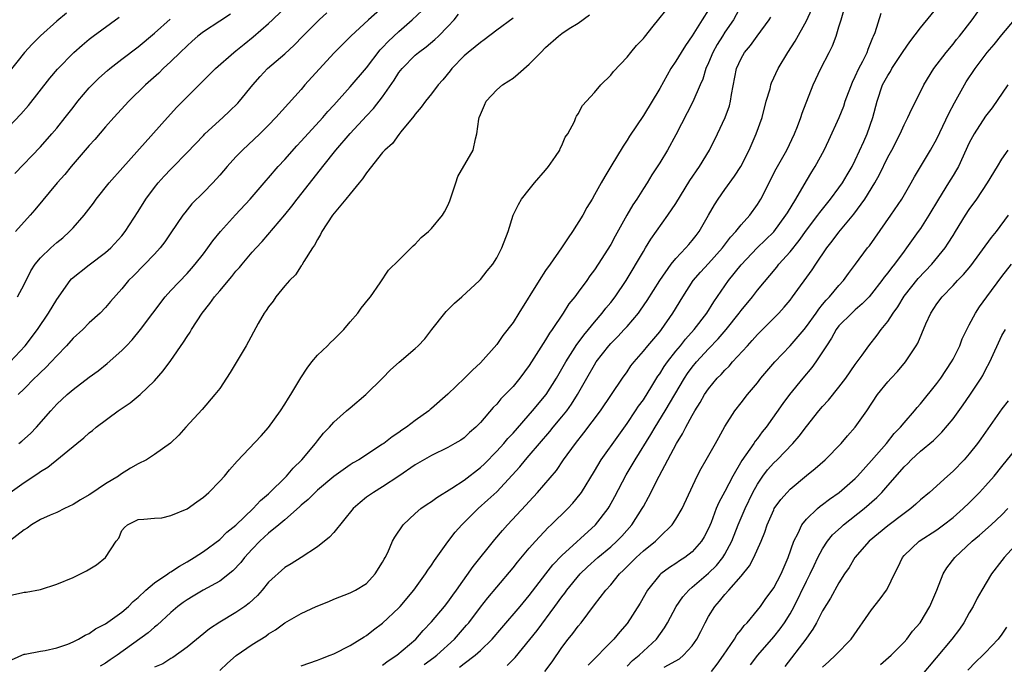
# Model space of a CAD drawing. Units: inches. Extents: x 2598000 to 2601000, y 1485000 to 1488000.
# Drawn here: x 2598766 to 2598887, y 1485510 to 1485589 of the extents above; entities that cross this region are included whole.
import ezdxf

# ---------------------------------------------------------------- set-up
doc = ezdxf.new("R2010")
doc.units = ezdxf.units.IN
doc.header["$MEASUREMENT"] = 0
doc.layers.add('LD25981485_2ft', color=216, linetype='Continuous')

msp = doc.modelspace()

# ---------------------------------------------------------------- linework, layer by layer
at = {"layer": 'LD25981485_2ft'}
for points, elevation in [([(2598765, 1485510.25), (2598766.71, 1485511), (2598767, 1485511.12), (2598767.13, 1485511.13), (2598769, 1485511.51), (2598769.57, 1485511.57), (2598771, 1485511.91), (2598772.38, 1485512.38), (2598773, 1485512.64), (2598773.69, 1485513), (2598774.51, 1485513.49), (2598775, 1485513.69), (2598775.77, 1485514.23), (2598777, 1485514.86), (2598779, 1485516.31), (2598779.8, 1485517), (2598780.39, 1485517.61), (2598781, 1485518.11), (2598781.93, 1485519), (2598783, 1485519.89), (2598784.65, 1485521), (2598784.84, 1485521.16), (2598785, 1485521.24), (2598786.06, 1485521.94), (2598787, 1485522.47), (2598787.87, 1485523), (2598789, 1485523.76), (2598791, 1485525.21), (2598791.89, 1485526.11), (2598793, 1485526.99), (2598795.12, 1485529), (2598796, 1485530), (2598797, 1485530.81), (2598799.2, 1485533), (2598800.02, 1485533.98), (2598801.1, 1485535), (2598802.77, 1485537), (2598803, 1485537.32), (2598803.75, 1485538.25), (2598804.47, 1485539), (2598805, 1485539.61), (2598806.58, 1485541), (2598807, 1485541.39), (2598808.95, 1485543), (2598811, 1485545), (2598811.98, 1485546.02), (2598813.04, 1485546.96), (2598815, 1485548.64), (2598815.38, 1485549), (2598816.17, 1485549.83), (2598817.02, 1485551), (2598818.62, 1485553), (2598818.8, 1485553.2), (2598819.8, 1485554.2), (2598820.73, 1485555), (2598822.89, 1485557), (2598823, 1485557.11), (2598823.83, 1485558.17), (2598824.52, 1485559), (2598825, 1485559.78), (2598825.63, 1485561), (2598826.41, 1485563), (2598827.02, 1485565), (2598827.66, 1485566.34), (2598828.03, 1485567), (2598829, 1485568.16), (2598829.64, 1485569), (2598831, 1485570.54), (2598831.36, 1485571), (2598832.2, 1485572.2), (2598832.73, 1485573), (2598832.8, 1485573.2), (2598833, 1485573.57), (2598833.42, 1485574.58), (2598833.72, 1485575), (2598834.53, 1485576.53), (2598834.72, 1485577), (2598834.81, 1485577.19), (2598835, 1485577.45), (2598835.52, 1485578.48), (2598837, 1485580.07), (2598837.76, 1485581), (2598839, 1485582.22), (2598839.33, 1485582.67), (2598841, 1485584.41), (2598841.46, 1485585), (2598842.16, 1485585.84), (2598843, 1485586.71), (2598843.12, 1485586.88), (2598844.22, 1485588.22), (2598846.44, 1485591)], 10298), ([(2598766.18, 1485555), (2598767, 1485556.52), (2598767.83, 1485558.17), (2598768.35, 1485559), (2598769, 1485559.78), (2598770.26, 1485561), (2598771, 1485561.66), (2598771.75, 1485562.25), (2598772.57, 1485563), (2598773, 1485563.45), (2598774.36, 1485565), (2598775.5, 1485566.5), (2598775.86, 1485567), (2598777.45, 1485569), (2598779.11, 1485570.89), (2598784.6, 1485577), (2598785.75, 1485578.26), (2598787, 1485579.55), (2598790.5, 1485583), (2598792.73, 1485585), (2598793, 1485585.2), (2598793.99, 1485586.01), (2598795.11, 1485586.89), (2598797, 1485588.55), (2598797.49, 1485589), (2598799.58, 1485591)], 10284), ([(2598855, 1485590.76), (2598854.04, 1485589), (2598853, 1485587.49), (2598852.69, 1485587), (2598852.05, 1485585.95), (2598851.52, 1485585), (2598851, 1485583.72), (2598850.68, 1485583), (2598850.29, 1485581.71), (2598849.97, 1485581), (2598849.07, 1485578.93), (2598847, 1485574.88), (2598845.94, 1485573), (2598845, 1485571.43), (2598844.04, 1485569.96), (2598843.46, 1485569), (2598843, 1485568.3), (2598842.19, 1485567), (2598841.72, 1485566.28), (2598840.98, 1485565.02), (2598839.55, 1485562.45), (2598839, 1485561.42), (2598837.47, 1485559), (2598837, 1485558.3), (2598836.44, 1485557.56), (2598836.06, 1485557), (2598835, 1485555.56), (2598834.58, 1485555), (2598833.87, 1485554.13), (2598833.15, 1485553), (2598831.81, 1485551), (2598831.46, 1485550.54), (2598831, 1485549.72), (2598829, 1485546.55), (2598827.83, 1485545), (2598827, 1485544.01), (2598826.05, 1485543), (2598825.52, 1485542.48), (2598825, 1485541.83), (2598824.58, 1485541.42), (2598823, 1485539.58), (2598822.43, 1485539), (2598821.66, 1485538.34), (2598821, 1485537.69), (2598820.59, 1485537.41), (2598819.88, 1485537), (2598819, 1485536.51), (2598817, 1485535.54), (2598815, 1485534.36), (2598813, 1485533), (2598811, 1485531.68), (2598809.86, 1485531), (2598809, 1485530.39), (2598808.23, 1485529.77), (2598807.38, 1485529), (2598805, 1485526.07), (2598804.49, 1485525.51), (2598803, 1485524.3), (2598801, 1485523), (2598799.77, 1485522.23), (2598799, 1485521.77), (2598797, 1485519.96), (2598796.22, 1485519), (2598795.64, 1485518.36), (2598794.61, 1485517.39), (2598794.07, 1485517), (2598793, 1485516.25), (2598791, 1485515.06), (2598789.77, 1485514.23), (2598787, 1485511.99), (2598785.26, 1485510.74), (2598785, 1485510.59), (2598784.03, 1485509.97), (2598783, 1485509.55)], 10302), ([(2598811, 1485509.78), (2598811.67, 1485510.33), (2598812.75, 1485511), (2598815.06, 1485513), (2598815.96, 1485514.04), (2598817, 1485515.12), (2598818.59, 1485517), (2598819, 1485517.52), (2598819.61, 1485518.39), (2598820.08, 1485519), (2598822.09, 1485521.91), (2598824.78, 1485525.22), (2598825.7, 1485526.3), (2598826.33, 1485527), (2598828.59, 1485529.41), (2598829, 1485529.89), (2598830.02, 1485531), (2598832.32, 1485533.68), (2598833.2, 1485535), (2598834.65, 1485537), (2598835.71, 1485538.29), (2598837.72, 1485541), (2598840.44, 1485545), (2598841, 1485545.78), (2598841.48, 1485546.52), (2598841.85, 1485547), (2598843, 1485548.32), (2598843.54, 1485549), (2598845, 1485550.72), (2598845.22, 1485551), (2598846.62, 1485553), (2598847.83, 1485555), (2598849.1, 1485557), (2598849.99, 1485558.01), (2598851, 1485559.1), (2598852.73, 1485561), (2598853.7, 1485562.3), (2598854.36, 1485563), (2598855, 1485563.83), (2598856.05, 1485565), (2598857, 1485566.33), (2598857.42, 1485567), (2598859.31, 1485570.69), (2598860.59, 1485573), (2598861.54, 1485575), (2598861.91, 1485575.91), (2598862.32, 1485577), (2598862.48, 1485577.52), (2598863.84, 1485581), (2598864.77, 1485583), (2598865.8, 1485585), (2598866.19, 1485585.81), (2598866.64, 1485587), (2598867, 1485588.13), (2598867.27, 1485589), (2598867.83, 1485591)], 10308), ([(2598820.44, 1485509.56), (2598821, 1485510), (2598822.36, 1485511), (2598823, 1485511.58), (2598824.44, 1485513), (2598825.61, 1485514.39), (2598827.88, 1485517), (2598829, 1485518.34), (2598831.02, 1485521), (2598831.89, 1485522.11), (2598833, 1485523.27), (2598837.12, 1485527), (2598838.66, 1485529), (2598838.79, 1485529.21), (2598839.5, 1485530.5), (2598840.87, 1485533.13), (2598841.62, 1485534.37), (2598841.98, 1485535), (2598843.92, 1485538.08), (2598844.46, 1485539), (2598845.69, 1485541), (2598848.04, 1485545), (2598848.43, 1485545.57), (2598849, 1485546.35), (2598849.53, 1485547), (2598851, 1485548.62), (2598852.17, 1485549.83), (2598853.17, 1485551), (2598854.76, 1485553), (2598855, 1485553.33), (2598856.38, 1485555), (2598857, 1485555.8), (2598859.36, 1485558.64), (2598859.64, 1485559), (2598861, 1485560.51), (2598862.11, 1485561.89), (2598863, 1485563.16), (2598864.4, 1485565), (2598864.64, 1485565.36), (2598865.97, 1485567), (2598867, 1485568.38), (2598867.44, 1485569), (2598868.01, 1485569.99), (2598868.62, 1485571), (2598869, 1485571.76), (2598870.05, 1485574.05), (2598870.46, 1485575), (2598871.17, 1485577), (2598871.68, 1485579), (2598872.36, 1485581), (2598873, 1485582.18), (2598873.33, 1485582.67), (2598873.51, 1485583), (2598874.82, 1485585), (2598874.88, 1485585.12), (2598875.69, 1485586.31), (2598877, 1485588), (2598879.25, 1485590.75)], 10312), ([(2598772.19, 1485589.81), (2598771, 1485588.82), (2598769, 1485587.02), (2598767.99, 1485586.01), (2598767.06, 1485585), (2598765, 1485582.42)], 10276), ([(2598765, 1485530.79), (2598767, 1485532.21), (2598768.69, 1485533.31), (2598769, 1485533.56), (2598769.92, 1485534.08), (2598773.47, 1485537), (2598774.32, 1485537.68), (2598775, 1485538.31), (2598775.4, 1485538.6), (2598775.85, 1485539), (2598778.56, 1485541), (2598780.02, 1485541.98), (2598781.23, 1485543), (2598783, 1485544.69), (2598784.08, 1485545.92), (2598785, 1485547.17), (2598786.57, 1485549.43), (2598787, 1485550.13), (2598787.36, 1485550.64), (2598787.54, 1485551), (2598788.84, 1485553), (2598789.81, 1485554.19), (2598790.38, 1485555), (2598791, 1485555.74), (2598792.51, 1485557.49), (2598793, 1485558.13), (2598793.42, 1485558.58), (2598793.75, 1485559), (2598795, 1485560.47), (2598795.46, 1485561), (2598796.21, 1485561.79), (2598799, 1485565.08), (2598799.86, 1485566.14), (2598800.52, 1485567), (2598803.38, 1485570.62), (2598803.66, 1485571), (2598805.25, 1485573), (2598807, 1485575.06), (2598809, 1485577.21), (2598809.88, 1485578.12), (2598811, 1485579.55), (2598812.42, 1485581.58), (2598813, 1485582.51), (2598813.38, 1485583), (2598815, 1485584.65), (2598815.41, 1485585), (2598816.33, 1485585.67), (2598817.41, 1485586.59), (2598817.84, 1485587), (2598819, 1485588.17), (2598819.76, 1485589), (2598820.33, 1485589.67)], 10292), ([(2598765, 1485518.28), (2598766.66, 1485518.66), (2598767, 1485518.73), (2598767.25, 1485518.75), (2598769, 1485519.09), (2598771, 1485519.72), (2598773, 1485520.57), (2598773.91, 1485521), (2598774.64, 1485521.36), (2598775.88, 1485522.12), (2598777, 1485523), (2598778.31, 1485525), (2598778.61, 1485525.39), (2598779, 1485526.3), (2598779.32, 1485526.68), (2598779.69, 1485527), (2598781, 1485527.66), (2598781.71, 1485527.71), (2598783, 1485527.84), (2598783.89, 1485527.89), (2598785, 1485528.16), (2598787, 1485528.96), (2598788.18, 1485529.82), (2598789, 1485530.39), (2598789.66, 1485531), (2598791, 1485532.37), (2598791.59, 1485533), (2598792.22, 1485533.78), (2598793.16, 1485534.84), (2598796.08, 1485537.92), (2598797, 1485538.94), (2598798.47, 1485541), (2598799, 1485541.81), (2598799.44, 1485542.56), (2598799.73, 1485543), (2598800.95, 1485545.05), (2598801.74, 1485546.26), (2598802.29, 1485547), (2598803, 1485547.82), (2598804.23, 1485549), (2598804.61, 1485549.39), (2598805, 1485549.75), (2598806.23, 1485551), (2598807, 1485551.91), (2598807.97, 1485553), (2598808.38, 1485553.62), (2598809.28, 1485554.72), (2598809.53, 1485555), (2598810.71, 1485556.71), (2598811.73, 1485558.27), (2598813, 1485559.48), (2598814.51, 1485561), (2598814.74, 1485561.26), (2598815, 1485561.44), (2598815.71, 1485562.29), (2598816.63, 1485563), (2598817, 1485563.39), (2598818.33, 1485565), (2598818.59, 1485565.41), (2598819, 1485566.21), (2598819.23, 1485566.77), (2598819.97, 1485569), (2598820.24, 1485569.76), (2598822.09, 1485573), (2598822.38, 1485574.38), (2598822.58, 1485575), (2598822.79, 1485576.8), (2598822.85, 1485577), (2598823, 1485577.38), (2598823.49, 1485578.51), (2598823.72, 1485579), (2598825, 1485580.39), (2598825.73, 1485581), (2598826.48, 1485581.52), (2598827, 1485581.85), (2598827.64, 1485582.36), (2598829, 1485583.54), (2598830.4, 1485585), (2598831, 1485585.6), (2598832.57, 1485587), (2598833, 1485587.33), (2598833.91, 1485587.91), (2598835, 1485588.58), (2598836.4, 1485589.6)], 10296), ([(2598765.27, 1485547), (2598767.13, 1485549), (2598768.63, 1485551), (2598769.99, 1485553), (2598771, 1485554.68), (2598772.65, 1485557), (2598772.81, 1485557.19), (2598775, 1485558.94), (2598777, 1485560.43), (2598777.65, 1485561), (2598779, 1485562.5), (2598779.41, 1485563), (2598781, 1485565.47), (2598781.92, 1485567), (2598783, 1485568.43), (2598783.46, 1485569), (2598784.19, 1485569.81), (2598785, 1485570.67), (2598785.17, 1485570.83), (2598787, 1485572.7), (2598789, 1485574.81), (2598789.19, 1485575), (2598791.39, 1485577), (2598792.22, 1485577.78), (2598793.22, 1485578.78), (2598793.43, 1485579), (2598795.06, 1485581), (2598795.98, 1485582.02), (2598796.88, 1485583), (2598799, 1485584.84), (2598800.13, 1485585.87), (2598801.22, 1485587), (2598803.23, 1485589), (2598804.16, 1485589.84)], 10286), ([(2598792.33, 1485589.67), (2598791, 1485588.84), (2598789, 1485587.54), (2598788.32, 1485587), (2598787.63, 1485586.37), (2598787, 1485585.82), (2598786.15, 1485585), (2598785, 1485583.86), (2598784.08, 1485583), (2598783.54, 1485582.46), (2598781.91, 1485581), (2598779.87, 1485579), (2598778.01, 1485577), (2598777, 1485575.86), (2598775.68, 1485574.32), (2598775, 1485573.56), (2598772.79, 1485571), (2598771.98, 1485570.02), (2598771.04, 1485569), (2598768.33, 1485565.67), (2598767.75, 1485565), (2598765.94, 1485563)], 10282), ([(2598811, 1485590.52), (2598809.25, 1485589), (2598807.08, 1485587), (2598805, 1485584.89), (2598801.46, 1485581), (2598801, 1485580.46), (2598797.88, 1485577), (2598797, 1485576.08), (2598795.91, 1485575), (2598793.79, 1485573), (2598793, 1485572.17), (2598791.93, 1485571), (2598791, 1485569.91), (2598790.15, 1485569), (2598789, 1485567.79), (2598787.6, 1485566.4), (2598786.71, 1485565.29), (2598786.49, 1485565), (2598785, 1485562.86), (2598784.25, 1485561.75), (2598783.69, 1485561), (2598783, 1485560.24), (2598780.42, 1485557.58), (2598779.83, 1485557), (2598779, 1485555.96), (2598777.59, 1485554.41), (2598777, 1485553.69), (2598776.35, 1485553), (2598775, 1485551.81), (2598774.19, 1485551), (2598773, 1485549.93), (2598772.19, 1485549), (2598771, 1485547.77), (2598770.31, 1485547), (2598769.68, 1485546.32), (2598769, 1485545.72), (2598768.64, 1485545.36), (2598768.27, 1485545), (2598767, 1485543.71), (2598766.27, 1485543)], 10288), ([(2598766.37, 1485537), (2598766.72, 1485537.28), (2598767.77, 1485538.23), (2598768.53, 1485539), (2598770.26, 1485541), (2598771, 1485541.82), (2598772.27, 1485543), (2598773, 1485543.63), (2598775, 1485545.15), (2598776.07, 1485545.93), (2598777.19, 1485546.81), (2598779, 1485548.41), (2598779.55, 1485549), (2598780.28, 1485549.72), (2598781.29, 1485551), (2598784.3, 1485555), (2598785, 1485555.77), (2598787, 1485557.86), (2598787.54, 1485558.46), (2598788.01, 1485559), (2598789, 1485560.26), (2598789.56, 1485561), (2598790.15, 1485561.85), (2598791.09, 1485563), (2598792.94, 1485565.06), (2598794.74, 1485567), (2598796.71, 1485569.29), (2598797, 1485569.6), (2598798.19, 1485571), (2598799, 1485571.87), (2598800.46, 1485573.54), (2598801, 1485574.1), (2598803.66, 1485577), (2598804.27, 1485577.73), (2598805, 1485578.53), (2598807, 1485580.77), (2598809, 1485583.1), (2598810.7, 1485585.3), (2598811, 1485585.6), (2598811.66, 1485586.34), (2598813, 1485587.58), (2598814.64, 1485589), (2598815.85, 1485590.15)], 10290), ([(2598851, 1485590.24), (2598850.21, 1485589), (2598849, 1485587.01), (2598848.16, 1485585.84), (2598847.63, 1485585), (2598847, 1485583.93), (2598846.38, 1485583), (2598845, 1485580.56), (2598843, 1485577.25), (2598841.3, 1485574.7), (2598841, 1485574.22), (2598840.5, 1485573.5), (2598839, 1485570.98), (2598838.25, 1485569.75), (2598837.81, 1485569), (2598837, 1485567.52), (2598836.7, 1485567), (2598836.04, 1485565.96), (2598835.55, 1485565), (2598834.3, 1485563), (2598833.76, 1485562.24), (2598832.97, 1485561), (2598831.58, 1485559), (2598831, 1485558.21), (2598830.19, 1485557), (2598827.73, 1485553), (2598827, 1485551.86), (2598825.76, 1485550.24), (2598825, 1485549.14), (2598823, 1485546.89), (2598822.01, 1485545.99), (2598821.05, 1485545), (2598819, 1485543.06), (2598817, 1485541.3), (2598816.83, 1485541.17), (2598816.66, 1485541), (2598815, 1485539.8), (2598813.93, 1485539), (2598813.37, 1485538.63), (2598813, 1485538.34), (2598812.17, 1485537.83), (2598811.14, 1485537), (2598811, 1485536.9), (2598808.07, 1485535), (2598807.39, 1485534.61), (2598807, 1485534.36), (2598805, 1485532.93), (2598803, 1485531.27), (2598802.71, 1485531), (2598801.86, 1485530.14), (2598801, 1485529.44), (2598800.78, 1485529.22), (2598799, 1485527.64), (2598798.27, 1485527), (2598797, 1485525.98), (2598795.93, 1485525), (2598795, 1485524.04), (2598794.05, 1485523), (2598793.61, 1485522.39), (2598792.63, 1485521.37), (2598791, 1485520.12), (2598788.98, 1485519), (2598787.74, 1485518.26), (2598787, 1485517.8), (2598786.52, 1485517.48), (2598785.88, 1485517), (2598785, 1485516.24), (2598783.32, 1485514.68), (2598783, 1485514.45), (2598782.23, 1485513.77), (2598778.43, 1485511), (2598777.55, 1485510.45), (2598777, 1485510.05), (2598776.33, 1485509.67)], 10300), ([(2598801, 1485509.7), (2598803, 1485510.4), (2598803.42, 1485510.58), (2598804.58, 1485511), (2598805, 1485511.17), (2598807, 1485512.19), (2598808.72, 1485513.28), (2598809, 1485513.44), (2598809.88, 1485514.12), (2598811, 1485514.96), (2598813, 1485516.84), (2598813.15, 1485517), (2598814.81, 1485519), (2598816.26, 1485521), (2598816.56, 1485521.44), (2598817, 1485522.06), (2598817.37, 1485522.63), (2598819, 1485524.94), (2598819.9, 1485526.1), (2598820.72, 1485527), (2598822.72, 1485529), (2598823.93, 1485530.07), (2598825, 1485531.08), (2598826.9, 1485533.1), (2598827.85, 1485534.15), (2598828.54, 1485535), (2598829, 1485535.52), (2598830.24, 1485537), (2598831.52, 1485538.48), (2598831.93, 1485539), (2598833, 1485540.25), (2598833.6, 1485541), (2598834.19, 1485541.81), (2598834.93, 1485543), (2598836.04, 1485545), (2598837, 1485546.67), (2598837.21, 1485547), (2598838.76, 1485549), (2598839, 1485549.28), (2598839.86, 1485550.13), (2598840.66, 1485551), (2598841, 1485551.37), (2598842.39, 1485553), (2598842.65, 1485553.35), (2598843.47, 1485554.53), (2598845, 1485557), (2598846.42, 1485559), (2598847, 1485559.69), (2598848.23, 1485561), (2598848.57, 1485561.43), (2598849, 1485561.92), (2598849.47, 1485562.53), (2598849.85, 1485563), (2598851.01, 1485565), (2598851.71, 1485566.29), (2598852.17, 1485567), (2598853, 1485568.17), (2598854.2, 1485569.8), (2598854.95, 1485571), (2598855.98, 1485573), (2598856.86, 1485575), (2598857.56, 1485577), (2598858.08, 1485579), (2598858.54, 1485580.54), (2598858.65, 1485581), (2598858.74, 1485581.26), (2598859.54, 1485583), (2598860.74, 1485585), (2598861.62, 1485586.38), (2598863, 1485588.89), (2598863.68, 1485590.32)], 10306), ([(2598816.11, 1485509.89), (2598817.28, 1485510.72), (2598817.65, 1485511), (2598819.82, 1485513), (2598821.31, 1485514.69), (2598821.57, 1485515), (2598823, 1485516.89), (2598823.93, 1485518.07), (2598825, 1485519.38), (2598827, 1485521.74), (2598827.56, 1485522.44), (2598829, 1485524.15), (2598829.74, 1485525), (2598831.33, 1485526.67), (2598831.69, 1485527), (2598833.74, 1485529), (2598834.34, 1485529.66), (2598835.24, 1485530.76), (2598835.41, 1485531), (2598837, 1485533.61), (2598837.83, 1485535), (2598839.97, 1485538.03), (2598841, 1485539.43), (2598842.05, 1485541), (2598842.42, 1485541.58), (2598843, 1485542.37), (2598844.03, 1485544.03), (2598844.76, 1485545.24), (2598845, 1485545.55), (2598845.56, 1485546.44), (2598845.95, 1485547), (2598847, 1485548.33), (2598847.55, 1485549), (2598848.18, 1485549.82), (2598849.24, 1485551), (2598850.8, 1485553), (2598851.63, 1485554.37), (2598853.46, 1485557), (2598855, 1485558.91), (2598856.97, 1485561.03), (2598858, 1485562), (2598859.01, 1485562.99), (2598860.5, 1485565), (2598860.68, 1485565.32), (2598861.7, 1485567), (2598863, 1485569.24), (2598863.66, 1485570.34), (2598864.09, 1485571), (2598865.18, 1485573), (2598865.78, 1485574.22), (2598867.04, 1485577), (2598867.59, 1485578.41), (2598867.78, 1485579), (2598868.65, 1485581.35), (2598869, 1485582.03), (2598869.44, 1485583), (2598869.94, 1485583.94), (2598870.45, 1485585), (2598870.59, 1485585.41), (2598871.17, 1485586.83), (2598871.26, 1485587), (2598871.43, 1485587.43), (2598872.19, 1485589.81)], 10310), ([(2598826.27, 1485509.73), (2598827, 1485510.48), (2598827.27, 1485510.73), (2598829.96, 1485514.04), (2598832.15, 1485517), (2598833, 1485518.19), (2598833.36, 1485518.64), (2598833.6, 1485519), (2598835.26, 1485521), (2598836.14, 1485521.86), (2598837.4, 1485523), (2598839, 1485524.33), (2598839.75, 1485525), (2598840.36, 1485525.64), (2598841.59, 1485527), (2598842.86, 1485529), (2598843, 1485529.28), (2598843.61, 1485530.39), (2598844.93, 1485533), (2598846.01, 1485535), (2598847.07, 1485537), (2598847.82, 1485538.18), (2598848.21, 1485539), (2598849, 1485540.44), (2598849.32, 1485541), (2598849.97, 1485542.03), (2598850.52, 1485543), (2598851, 1485543.72), (2598852.07, 1485545), (2598852.54, 1485545.46), (2598853, 1485546.01), (2598853.51, 1485546.49), (2598853.94, 1485547), (2598855.76, 1485549), (2598856.37, 1485549.63), (2598857, 1485550.37), (2598859.63, 1485553), (2598860.29, 1485553.71), (2598861, 1485554.58), (2598861.32, 1485555), (2598863.7, 1485558.3), (2598864.15, 1485559), (2598865.51, 1485561), (2598866.18, 1485561.82), (2598867, 1485562.94), (2598868.84, 1485565.16), (2598870.16, 1485567), (2598871.39, 1485569), (2598871.98, 1485570.02), (2598873, 1485572.13), (2598873.48, 1485573), (2598874.51, 1485575), (2598875, 1485576.1), (2598875.47, 1485577), (2598875.94, 1485578.06), (2598876.44, 1485579), (2598877.43, 1485581), (2598878.64, 1485583), (2598880.16, 1485585), (2598881, 1485586.01), (2598881.43, 1485586.57), (2598881.79, 1485587), (2598883.36, 1485589), (2598884.04, 1485589.96)], 10314), ([(2598763.64, 1485574.36), (2598766.59, 1485577.41), (2598767.52, 1485578.48), (2598770.17, 1485581.84), (2598771.08, 1485582.92), (2598773.09, 1485585), (2598774.11, 1485585.89), (2598775, 1485586.63), (2598775.48, 1485587), (2598778.66, 1485589.34)], 10278), ([(2598827, 1485589.21), (2598825, 1485587.73), (2598823.48, 1485586.52), (2598823, 1485586.23), (2598822.34, 1485585.66), (2598821.49, 1485585), (2598821, 1485584.57), (2598819.48, 1485583), (2598819.28, 1485582.72), (2598818.39, 1485581.61), (2598817.81, 1485581), (2598817, 1485579.93), (2598816.26, 1485579), (2598815.74, 1485578.26), (2598815, 1485577.42), (2598814.83, 1485577.17), (2598813.23, 1485575.23), (2598813, 1485574.94), (2598812.19, 1485573.81), (2598811.25, 1485573), (2598811, 1485572.71), (2598809, 1485570.23), (2598808.53, 1485569.47), (2598808.12, 1485569), (2598807, 1485567.65), (2598806.5, 1485567), (2598804.86, 1485565), (2598803.54, 1485563), (2598803.37, 1485562.63), (2598803, 1485562.04), (2598802.65, 1485561.35), (2598802.4, 1485561), (2598801.34, 1485559.34), (2598801.1, 1485558.9), (2598801, 1485558.79), (2598800.29, 1485557.71), (2598799.58, 1485557), (2598799, 1485556.33), (2598797.89, 1485555), (2598797.55, 1485554.45), (2598797, 1485553.78), (2598796.7, 1485553.3), (2598796.45, 1485553), (2598795.71, 1485551.71), (2598794.25, 1485549), (2598792.29, 1485545.71), (2598791.84, 1485545), (2598791, 1485543.76), (2598790.42, 1485543), (2598788.84, 1485541.16), (2598786.85, 1485539), (2598785.99, 1485538.01), (2598784.95, 1485537.05), (2598783, 1485535.66), (2598782.01, 1485535), (2598781, 1485534.5), (2598780.05, 1485533.95), (2598778.82, 1485533.18), (2598778.59, 1485533), (2598777, 1485532.03), (2598775.18, 1485530.82), (2598775, 1485530.68), (2598773.92, 1485530.08), (2598773, 1485529.49), (2598771.94, 1485529), (2598771, 1485528.54), (2598770.19, 1485528.19), (2598769, 1485527.65), (2598767.91, 1485527), (2598767.38, 1485526.62), (2598767, 1485526.4), (2598765.2, 1485525)], 10294), ([(2598765.86, 1485570.14), (2598769, 1485573.4), (2598770.42, 1485575), (2598771, 1485575.69), (2598772.04, 1485577), (2598773, 1485578.24), (2598773.61, 1485579), (2598775, 1485580.63), (2598775.35, 1485581), (2598776.18, 1485581.82), (2598777.23, 1485582.77), (2598777.52, 1485583), (2598779, 1485584.15), (2598781, 1485585.67), (2598783, 1485587.36), (2598784.91, 1485589.09)], 10280), ([(2598791, 1485509.15), (2598791.96, 1485510.04), (2598793.03, 1485510.97), (2598795, 1485512.33), (2598796.65, 1485513.35), (2598797, 1485513.62), (2598797.87, 1485514.13), (2598799, 1485514.99), (2598801, 1485516.14), (2598802.83, 1485517), (2598804.38, 1485517.62), (2598805, 1485517.89), (2598807, 1485518.66), (2598807.68, 1485519), (2598809, 1485519.83), (2598810.08, 1485521), (2598811, 1485522.44), (2598811.18, 1485522.82), (2598811.3, 1485523), (2598811.62, 1485523.62), (2598812.23, 1485525), (2598812.5, 1485525.5), (2598813.51, 1485527), (2598815, 1485528.39), (2598815.69, 1485529), (2598816.45, 1485529.55), (2598817, 1485529.88), (2598817.64, 1485530.36), (2598819.51, 1485531.51), (2598821, 1485532.49), (2598823, 1485534.04), (2598823.5, 1485534.5), (2598825, 1485536.04), (2598825.87, 1485537), (2598826.38, 1485537.62), (2598827, 1485538.25), (2598829.41, 1485541), (2598831.07, 1485543), (2598832.33, 1485545), (2598833, 1485546.15), (2598833.47, 1485547), (2598834.35, 1485548.35), (2598834.85, 1485549.15), (2598835, 1485549.34), (2598835.69, 1485550.31), (2598836.28, 1485551), (2598837, 1485551.9), (2598837.95, 1485553), (2598838.4, 1485553.6), (2598839, 1485554.32), (2598839.52, 1485555), (2598840.87, 1485557), (2598843, 1485560.58), (2598843.28, 1485561), (2598843.93, 1485562.07), (2598846.02, 1485565), (2598847, 1485566.47), (2598848.72, 1485569.28), (2598849.88, 1485571), (2598851.1, 1485573), (2598852.11, 1485575), (2598853.05, 1485577), (2598853.55, 1485578.45), (2598853.69, 1485579), (2598853.82, 1485579.82), (2598854.44, 1485583), (2598855, 1485584.25), (2598855.42, 1485585), (2598856.15, 1485585.85), (2598856.96, 1485587), (2598858.42, 1485589), (2598858.66, 1485589.34)], 10304), ([(2598830.89, 1485509), (2598831.79, 1485510.21), (2598833, 1485511.97), (2598833.78, 1485513), (2598834.33, 1485513.67), (2598835, 1485514.58), (2598835.35, 1485515), (2598837, 1485517.19), (2598838.41, 1485519), (2598839, 1485519.67), (2598840.08, 1485521), (2598840.57, 1485521.43), (2598842.11, 1485523), (2598843, 1485523.81), (2598844.47, 1485525), (2598844.74, 1485525.26), (2598845, 1485525.54), (2598846.54, 1485527), (2598847, 1485527.69), (2598847.76, 1485529), (2598849.61, 1485533), (2598850.08, 1485533.92), (2598850.72, 1485535), (2598851.86, 1485537), (2598852.25, 1485537.75), (2598853, 1485539.07), (2598854.22, 1485541), (2598855, 1485541.97), (2598855.78, 1485543), (2598857, 1485544.46), (2598857.42, 1485545), (2598858.14, 1485545.86), (2598859.13, 1485547), (2598861, 1485548.98), (2598862.72, 1485551), (2598863, 1485551.34), (2598864.2, 1485553), (2598864.52, 1485553.48), (2598865, 1485554.04), (2598865.43, 1485554.57), (2598865.85, 1485555), (2598867, 1485556.39), (2598867.56, 1485557), (2598868.16, 1485557.84), (2598869.05, 1485559), (2598870.51, 1485561), (2598870.73, 1485561.27), (2598873.35, 1485565), (2598874.71, 1485567), (2598875.88, 1485569), (2598876.28, 1485569.72), (2598878.23, 1485573), (2598879, 1485574.38), (2598880.49, 1485577.51), (2598881.18, 1485578.82), (2598882.4, 1485581), (2598882.62, 1485581.38), (2598883.71, 1485583), (2598885.21, 1485585), (2598886.04, 1485585.96), (2598887, 1485587.15), (2598888.54, 1485589)], 10316), ([(2598887.71, 1485581), (2598885.8, 1485578.2), (2598885, 1485577.16), (2598883.61, 1485575), (2598883.38, 1485574.62), (2598883, 1485573.9), (2598881.66, 1485571), (2598881.43, 1485570.57), (2598881, 1485569.9), (2598880.46, 1485569), (2598879.2, 1485567), (2598878.02, 1485565), (2598877, 1485563.37), (2598876.74, 1485563), (2598875.3, 1485561), (2598875, 1485560.62), (2598873.8, 1485559), (2598873.44, 1485558.56), (2598873, 1485557.96), (2598872.57, 1485557.43), (2598872.28, 1485557), (2598871, 1485555.35), (2598870.69, 1485555), (2598869.87, 1485554.13), (2598869, 1485553.4), (2598868.57, 1485553), (2598867, 1485551.42), (2598866.67, 1485551), (2598866.08, 1485549.92), (2598865.46, 1485549), (2598865, 1485548.23), (2598864.17, 1485547), (2598863.69, 1485546.31), (2598862.56, 1485545), (2598860.92, 1485543), (2598860.1, 1485541.9), (2598858.06, 1485539), (2598857.59, 1485538.41), (2598857, 1485537.61), (2598856.73, 1485537.27), (2598856.57, 1485537), (2598855.59, 1485535.59), (2598855.09, 1485534.91), (2598853.97, 1485533), (2598853, 1485531.12), (2598852.26, 1485529.74), (2598851.95, 1485529), (2598851.32, 1485527.32), (2598851, 1485526.56), (2598850.47, 1485525.53), (2598850.14, 1485525), (2598849, 1485523.7), (2598848.1, 1485523), (2598847.42, 1485522.58), (2598847, 1485522.27), (2598846.21, 1485521.79), (2598845.13, 1485521), (2598845, 1485520.88), (2598843.52, 1485519), (2598842.61, 1485517.39), (2598841, 1485514.92), (2598840.11, 1485513.89), (2598839.39, 1485513), (2598836.23, 1485509.77)], 10318), ([(2598841, 1485509.68), (2598841.65, 1485510.35), (2598842.48, 1485511), (2598843, 1485511.51), (2598844.6, 1485513), (2598845.61, 1485514.39), (2598845.98, 1485515), (2598847.03, 1485517), (2598847.84, 1485518.16), (2598848.59, 1485519), (2598849, 1485519.35), (2598851, 1485521.1), (2598851.96, 1485522.04), (2598852.75, 1485523), (2598853, 1485523.41), (2598853.87, 1485525), (2598854.64, 1485527), (2598855.48, 1485529), (2598856.45, 1485531), (2598857, 1485532), (2598857.67, 1485533), (2598858.25, 1485533.75), (2598859, 1485534.61), (2598859.4, 1485535), (2598861.33, 1485537), (2598862.1, 1485537.9), (2598863, 1485539.09), (2598864.55, 1485541), (2598865, 1485541.53), (2598865.7, 1485542.3), (2598867, 1485543.89), (2598867.84, 1485545), (2598869, 1485546.68), (2598869.85, 1485547.85), (2598870.65, 1485549), (2598871.7, 1485550.3), (2598872.2, 1485551), (2598873, 1485551.98), (2598873.65, 1485553), (2598874.23, 1485553.77), (2598875, 1485555.06), (2598876.74, 1485557.26), (2598878.38, 1485559), (2598880.02, 1485561), (2598880.42, 1485561.58), (2598881, 1485562.53), (2598881.31, 1485563), (2598882.53, 1485565), (2598883, 1485565.73), (2598883.91, 1485567), (2598885.25, 1485569), (2598886.44, 1485571), (2598887, 1485571.89), (2598887.75, 1485573)], 10320), ([(2598845.54, 1485509.54), (2598847.42, 1485510.58), (2598847.92, 1485511), (2598849, 1485512.18), (2598849.58, 1485513), (2598850.06, 1485513.93), (2598850.58, 1485515), (2598851, 1485515.76), (2598851.75, 1485517), (2598852.35, 1485517.65), (2598853, 1485518.46), (2598853.47, 1485519), (2598855, 1485520.72), (2598856.02, 1485521.98), (2598856.56, 1485523), (2598857.46, 1485525), (2598857.9, 1485526.1), (2598858.19, 1485527), (2598859, 1485528.87), (2598859.07, 1485529), (2598859.87, 1485530.13), (2598860.63, 1485531), (2598861, 1485531.39), (2598863, 1485533.05), (2598864.09, 1485533.91), (2598865.32, 1485535), (2598867.27, 1485537), (2598868.06, 1485537.94), (2598869.01, 1485539), (2598870.42, 1485541), (2598871.74, 1485543), (2598873, 1485544.55), (2598873.39, 1485545), (2598874.17, 1485545.83), (2598875.15, 1485547), (2598876.47, 1485549), (2598876.67, 1485549.33), (2598877.67, 1485551.67), (2598878.26, 1485553), (2598879, 1485554.15), (2598879.65, 1485555), (2598881, 1485556.37), (2598881.57, 1485557), (2598882.27, 1485557.73), (2598883.18, 1485558.82), (2598885.74, 1485562.26), (2598886.33, 1485563), (2598887.81, 1485565)], 10322), ([(2598851.37, 1485509), (2598852.07, 1485509.93), (2598852.84, 1485511), (2598854.19, 1485513), (2598854.48, 1485513.52), (2598855, 1485514.14), (2598855.36, 1485514.64), (2598855.72, 1485515), (2598857, 1485516.53), (2598857.36, 1485517), (2598858.04, 1485517.96), (2598858.82, 1485519), (2598859, 1485519.28), (2598859.9, 1485521), (2598860.78, 1485523), (2598861.46, 1485525), (2598861.98, 1485525.98), (2598862.45, 1485527), (2598863, 1485527.69), (2598864.37, 1485529), (2598864.71, 1485529.29), (2598865, 1485529.5), (2598865.83, 1485530.17), (2598867.03, 1485531), (2598869, 1485532.72), (2598869.28, 1485533), (2598871, 1485534.89), (2598872.82, 1485537), (2598873.79, 1485538.21), (2598874.57, 1485539), (2598875, 1485539.54), (2598876.29, 1485541), (2598876.59, 1485541.41), (2598877, 1485541.87), (2598879, 1485544.34), (2598879.49, 1485545), (2598880.83, 1485547), (2598881, 1485547.33), (2598881.82, 1485549), (2598882.14, 1485549.86), (2598882.7, 1485551), (2598883, 1485551.55), (2598883.75, 1485553), (2598884.24, 1485553.76), (2598885.14, 1485555), (2598887, 1485557.5), (2598888.19, 1485559)], 10324), ([(2598856.15, 1485509.85), (2598857.04, 1485511), (2598859, 1485513.25), (2598859.77, 1485514.23), (2598860.31, 1485515), (2598861, 1485516.09), (2598861.5, 1485517), (2598863, 1485520.09), (2598863.47, 1485521), (2598863.96, 1485522.04), (2598864.43, 1485523), (2598865, 1485524.08), (2598865.61, 1485525), (2598866.23, 1485525.77), (2598867.26, 1485526.73), (2598867.57, 1485527), (2598870.09, 1485529), (2598871.64, 1485530.36), (2598872.25, 1485531), (2598873, 1485531.83), (2598874.49, 1485533.51), (2598875, 1485534.12), (2598875.45, 1485534.55), (2598875.87, 1485535), (2598877, 1485536.06), (2598878.62, 1485537.38), (2598879, 1485537.77), (2598879.63, 1485538.37), (2598881, 1485540.03), (2598882.26, 1485541.74), (2598883.08, 1485542.92), (2598884.44, 1485545), (2598884.65, 1485545.35), (2598885, 1485546.05), (2598885.51, 1485547), (2598887, 1485550.25), (2598887.43, 1485551)], 10326), ([(2598887.75, 1485542.25), (2598887, 1485541.25), (2598884.42, 1485537.58), (2598883.99, 1485537), (2598883, 1485535.74), (2598882.36, 1485535), (2598881, 1485533.58), (2598880.33, 1485533), (2598878.1, 1485531), (2598877, 1485530.08), (2598876.45, 1485529.55), (2598875.81, 1485529), (2598875, 1485528.42), (2598873, 1485526.88), (2598870.72, 1485525), (2598868.96, 1485523), (2598868.24, 1485521.76), (2598867.7, 1485521), (2598867, 1485519.89), (2598865.98, 1485518.02), (2598865, 1485516.46), (2598864.25, 1485515), (2598863.8, 1485514.2), (2598863, 1485513.12), (2598862.92, 1485513), (2598860.37, 1485509.63)], 10328), ([(2598865, 1485509.54), (2598865.74, 1485510.26), (2598866.59, 1485511), (2598868.5, 1485513), (2598871, 1485516.6), (2598872.07, 1485517.93), (2598872.84, 1485519), (2598873, 1485519.28), (2598873.83, 1485521), (2598874.22, 1485521.78), (2598874.79, 1485523), (2598875, 1485523.23), (2598876.85, 1485525), (2598879, 1485526.4), (2598879.84, 1485527), (2598881, 1485527.9), (2598882.26, 1485529), (2598883, 1485529.72), (2598884.25, 1485531), (2598885, 1485531.82), (2598886.04, 1485533), (2598887, 1485534.16), (2598889.29, 1485537)], 10330), ([(2598872.12, 1485509.88), (2598873.4, 1485511), (2598875, 1485512.63), (2598875.32, 1485513), (2598876.04, 1485513.96), (2598876.95, 1485515), (2598878.15, 1485517), (2598879.01, 1485519.01), (2598879.79, 1485521), (2598880.25, 1485521.75), (2598881.21, 1485523), (2598883.36, 1485525), (2598884.26, 1485525.74), (2598885.68, 1485527), (2598887, 1485528.23), (2598887.71, 1485529)], 10332), ([(2598889, 1485524.9), (2598887.26, 1485523), (2598887, 1485522.63), (2598885.71, 1485521), (2598884.52, 1485519), (2598883.98, 1485518.02), (2598883.47, 1485517), (2598883, 1485516.23), (2598882.34, 1485515), (2598881.78, 1485514.22), (2598880.84, 1485513), (2598877, 1485508.38)], 10334), ([(2598887.55, 1485514.45), (2598887, 1485513.59), (2598886.53, 1485513), (2598885, 1485511.35), (2598884.66, 1485511), (2598883.8, 1485510.2), (2598882.83, 1485509.17)], 10336)]:
    msp.add_lwpolyline(points, dxfattribs=dict(at, elevation=elevation))

doc.saveas('drawing.dxf')
